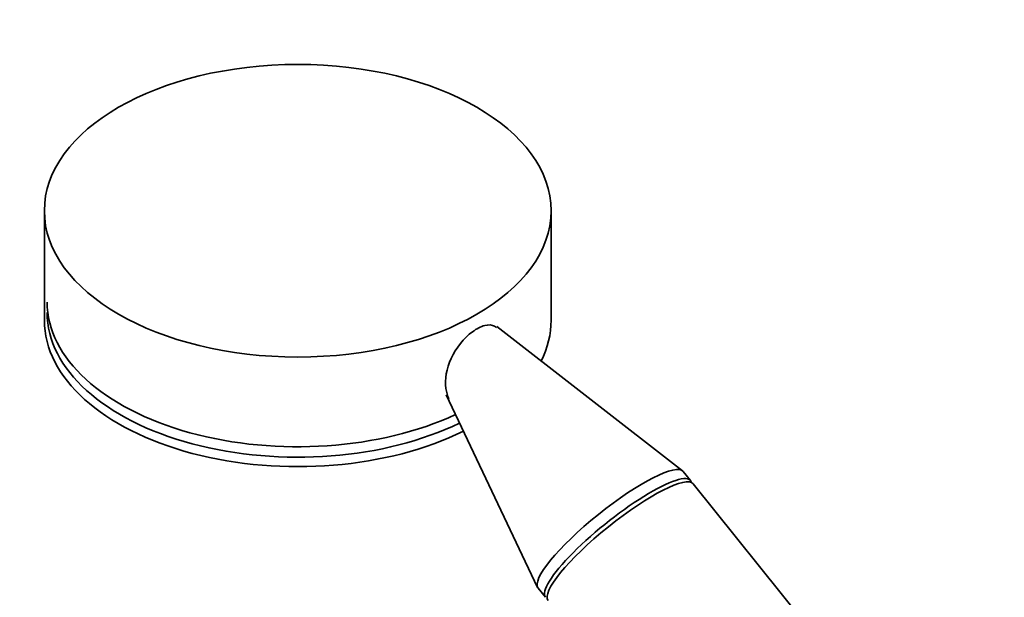
# Model space of a CAD drawing. Units: millimetres. Extents: x 0 to 2416, y 0 to 2737.
# Drawn here: x 542 to 675, y 891 to 969 of the extents above; entities that cross this region are included whole.
import ezdxf
from ezdxf import colors
from ezdxf.entities.mleader import LeaderData, LeaderLine
from ezdxf.math import Vec2, Vec3

# ---------------------------------------------------------------- set-up
doc = ezdxf.new("R2010")
doc.units = ezdxf.units.MM
doc.layers.add('DV5_Défaut', color=7, linetype='Continuous')
doc.layers.add('Défaut', color=7, linetype='Continuous')

# ---------------------------------------------------------------- blocks, each defined once
blk = doc.blocks.new('_DOT')
at = {"color": 0}
blk.add_line((0, 0), (-1, 0), dxfattribs=at)
at = {"color": 0, "const_width": 0.333}
blk.add_lwpolyline([(-0.1665, 0, 1), (0.1665, 0, 1)], format="xyb", close=True, dxfattribs=at)
blk = doc.blocks.new('SE4')
at = {"layer": 'DV5_Défaut', "color": 7, "linetype": 'Continuous', "lineweight": 35}
for p, q in [((545.7, 942.93), (545.7, 928.23)), ((613.7, 928.23), (613.7, 942.93)), ((631.34, 908.04), (606.41, 927.39)), ((599.62, 918.22), (611.88, 892.4)), ((632.41, 906.73), (631.43, 907.95)), ((706.25, 814.87), (632.77, 906.29)), ((611.95, 892.29), (612.93, 891.07))]:
    blk.add_line(p, q, dxfattribs=at)
blk.add_ellipse((579.7, 942.93), major_axis=(-34, 0), ratio=0.57735, dxfattribs=at)
for centre, major_axis, ratio, start_param, end_param in [((579.7, 930.68), (33.63, 0), 0.57735, 3.141593, 5.393277), ((579.7, 929.28), (33.63, 0), 0.57735, 3.141593, 5.414199), ((579.7, 928.23), (-34, 0), 0.57735, 0, 2.28313), ((579.7, 928.23), (-34, 0), 0.57735, 2.859682, 3.141593), ((621.69, 900.12), (-9.74, -7.83), 0.211325, 3.141593, 6.283185), ((622.67, 898.9), (-9.74, -7.83), 0.211325, 3.034081, 6.283185), ((623.03, 898.46), (-9.74, -7.83), 0.211325, 3.141593, 6.283185)]:
    blk.add_ellipse(centre, major_axis=major_axis, ratio=ratio, start_param=start_param, end_param=end_param, dxfattribs=at)
blk.add_open_spline([(599.99, 917.68), (599.79, 918.1), (599.66, 918.58), (599.42, 920.31), (599.65, 921.74), (600.92, 924.5), (602, 925.85), (603.71, 927.11), (604.28, 927.4), (605.3, 927.66), (605.75, 927.63), (606.21, 927.4), (606.29, 927.35), (606.37, 927.28)], degree=3, knots=[0, 0, 0, 0, 0.1195878, 0.1195878, 0.4015164, 0.4015164, 0.6834449, 0.6834449, 0.8244091, 0.8244091, 0.9653734, 0.9653734, 1, 1, 1, 1], dxfattribs=at)

msp = doc.modelspace()

# ---------------------------------------------------------------- block references
at = {"layer": 'Défaut'}
msp.add_blockref('SE4', (0, 0), dxfattribs=at)

# ---------------------------------------------------------------- leaders
at = {"layer": 'Défaut', "color": 7, "linetype": 'Continuous', "lineweight": 18}
ml = msp.add_multileader_mtext('Standard', dxfattribs=at)
ml.set_content('{\\pxsm0.9;\\fSolid Edge ISO|b1||i0||c0|p34;\\W1.;03/10/2019\\P}', color=256)
ml.set_leader_properties()
ml.set_arrow_properties(name='DOT')
ml.build(insert=Vec2(0, 0))
ml.multileader.update_dxf_attribs({"leader_type": 0, "dogleg_length": 0, "arrow_head_size": 12})
ctx = ml.context
ctx.base_point, ctx.char_height, ctx.arrow_head_size, ctx.landing_gap_size = Vec3(2328, 2729.88), 12, 12, 4.2
notes = []
notes.append((ctx, [(0, (0, 0, 0), (0, 0), (1, 0), 1, [])]))
ctx.mtext.insert = Vec3(2330, 2736)
for ctx, leaders in notes:
    for number, flags, end, landing, length, lines in leaders:
        leader = LeaderData()
        leader.index, (leader.has_last_leader_line, leader.has_dogleg_vector, leader.attachment_direction) = number, flags
        leader.last_leader_point, leader.dogleg_vector, leader.dogleg_length = Vec3(end), Vec3(landing), length
        for number, points, colour, breaks in lines:
            line = LeaderLine()
            line.index, line.vertices, line.color, line.breaks = number, Vec3.list(points), colors.encode_raw_color(colour), breaks
            leader.lines.append(line)
        ctx.leaders.append(leader)

doc.saveas('drawing.dxf')
